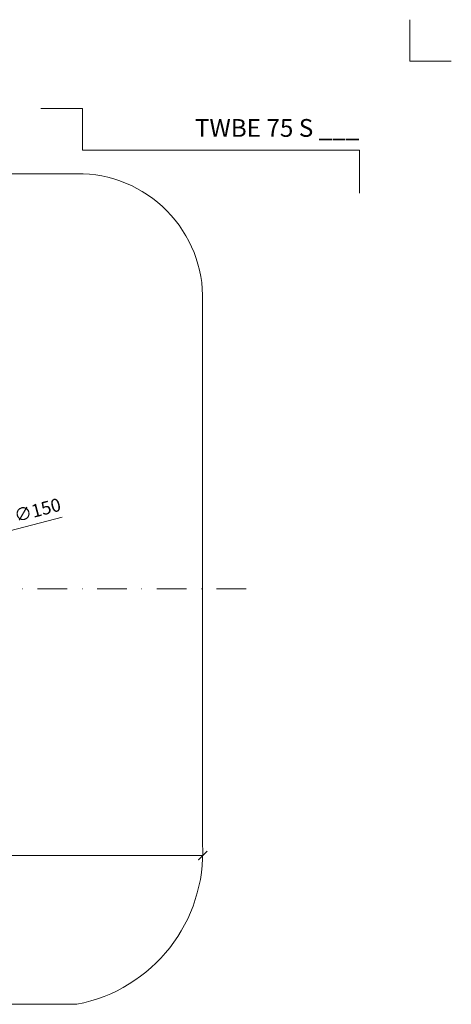
# Model space of a CAD drawing. Units: millimetres. Extents: x -3781 to 3448, y 11954 to 25788.
# Drawn here: x 2057 to 2202, y 16838 to 17171 of the extents above; entities that cross this region are included whole.
import ezdxf
from ezdxf.enums import TextEntityAlignment as Align

# ---------------------------------------------------------------- set-up
doc = ezdxf.new("R2010")
doc.units = ezdxf.units.MM
doc.linetypes.add('DASHDOT2', pattern=[0.5, 0.25, -0.125, 0, -0.125])
doc.layers.get('DEFPOINTS').update_dxf_attribs({"color": 254, "lineweight": 30})
for name, color, linetype, lineweight in [('TOPWET_KOTY', 30, 'Continuous', 13), ('TOPWET_TENKOU', 142, 'Continuous', 13), ('TOPWET_VYKRESOVE_POLE', 254, 'Continuous', 13)]:
    doc.layers.add(name, color=color, linetype=linetype, lineweight=lineweight)
doc.layers.add('Vrstva 4', color=255, linetype='Continuous')
doc.styles.add('BOLD_ARIAL_NARROW', font='ARIALNB.TTF')
doc.styles.add('REGULAR_ARIAL_NARROW', font='ARIALN.TTF')
doc.dimstyles.new('ISO-TW 1-2', dxfattribs={"dimscale": 2, "dimtxt": 2.2, "dimasz": 1.5, "dimexe": 1, "dimexo": 0, "dimgap": 0.75, "dimtad": 1, "dimdec": 0, "dimtxsty": 'REGULAR_ARIAL_NARROW', "dimblk": 'ARCHTICK', "dimcen": 0.5, "dimclrd": 256, "dimclre": 256, "dimclrt": 256, "dimadec": 0, "dimazin": 0, "dimtfac": 1, "dimtdec": 0, "dimtmove": 1, "dimatfit": 3, "dimldrblk": 'DOT', "dimfxl": 1, "dimtzin": 0, "dimlwd": -1, "dimlwe": -1, "dimarcsym": 0})

# ---------------------------------------------------------------- blocks, each defined once
blk = doc.blocks.new('*U288')
at = {"layer": 'Vrstva 4', "color": 8, "lineweight": 5, "ltscale": 0.5, "true_color": 0x828282}
for points in [[(103, 297), (96, 297), (96, 304)], [(87.5, 274.71), (87.5, 282), (40.78, 282), (40.78, 289), (33.78, 289)]]:
    blk.add_lwpolyline(points, dxfattribs=at)
at = {"color": 7}
for tag, height, style, p in [('01_OZNAČENÍ_VÝKRESU', 3, 'BOLD_ARIAL_NARROW', (87.5, 284.23)), ('08_REZERVNÍ_POLE', 2.25, 'REGULAR_ARIAL_NARROW', (5.16, 12.83))]:
    blk.add_attdef(tag, text='', height=height, dxfattribs=dict(at, style=style)).set_placement(p, align=Align.RIGHT)
for tag, p, style in [('02_NADPIS_HLAVNÍ', (-80.68, 29.06), 'BOLD_ARIAL_NARROW'), ('06_VÁHA_KG', (-7.96, 23.66), 'REGULAR_ARIAL_NARROW'), ('03_TYP', (-80.68, 23.66), 'BOLD_ARIAL_NARROW'), ('04_KÓD_NEBO_PODNADPIS', (-82.11, 18.23), 'REGULAR_ARIAL_NARROW'), ('07_MATERIÁL', (-7.96, 18.23), 'REGULAR_ARIAL_NARROW'), ('05_MĚŘÍTKO', (-80.68, 12.83), 'REGULAR_ARIAL_NARROW')]:
    blk.add_attdef(tag, p, '', height=2.25, dxfattribs=dict(at, style=style))
blk = doc.blocks.new('_ArchTick')
at = {"color": 0, "linetype": 'ByBlock', "const_width": 0.15}
blk.add_lwpolyline([(-0.5, -0.5), (0.5, 0.5)], dxfattribs=at)
blk = doc.blocks.new('*D280')
at = {"layer": 'DEFPOINTS', "color": 0, "ltscale": 40, "transparency": 16777216}
for p in [(2050.93, 16997.25), (1905.85, 16959.13)]:
    blk.add_point(p, dxfattribs=at)
at = {"layer": 'TOPWET_KOTY', "ltscale": 40, "transparency": 16777216}
for p in [(2071.11, 17002.56), (1905.85, 16959.13)]:
    blk.add_line(p, (2050.93, 16997.25), dxfattribs=at)
at = {"layer": 'TOPWET_KOTY', "ltscale": 40, "transparency": 16777216, "xscale": 3, "yscale": 3, "zscale": 3}
for p, rotation in [((2050.93, 16997.25), 194.7235500170958), ((1905.85, 16959.13), 14.72355001709584)]:
    blk.add_blockref('_ArchTick', p, dxfattribs=dict(at, rotation=rotation))
at = {"layer": 'TOPWET_KOTY', "ltscale": 40, "transparency": 16777216, "insert": (2062.93, 17004.41), "char_height": 4.4, "attachment_point": 5, "rotation": 14.7236, "style": 'REGULAR_ARIAL_NARROW'}
blk.add_mtext('∅150', dxfattribs=at)
blk = doc.blocks.new('_Dot')
at = {"color": 0, "linetype": 'ByBlock', "lineweight": -2}
blk.add_line((-0.5, 0), (-1, 0), dxfattribs=at)
at = {"color": 0, "linetype": 'ByBlock', "const_width": 0.5}
blk.add_lwpolyline([(-0.25, 0, 1), (0.25, 0, 1)], format="xyb", close=True, dxfattribs=at)
blk = doc.blocks.new('*D248')
at = {"layer": 'DEFPOINTS', "color": 0, "ltscale": 30, "transparency": 16777216}
for p in [(1838.25, 16888.32), (2118.54, 16888.32), (2118.54, 16888.32)]:
    blk.add_point(p, dxfattribs=at)
at = {"layer": 'TOPWET_KOTY', "ltscale": 30, "transparency": 16777216}
for p, q in [((1838.25, 16888.32), (1838.25, 16890.32)), ((1838.25, 16888.32), (2118.54, 16888.32)), ((2118.54, 16888.32), (2118.54, 16890.32))]:
    blk.add_line(p, q, dxfattribs=at)
at = {"layer": 'TOPWET_KOTY', "ltscale": 30, "transparency": 16777216, "xscale": 3, "yscale": 3, "zscale": 3, "rotation": 180}
blk.add_blockref('_ArchTick', (1838.25, 16888.32), dxfattribs=at)
at = {"layer": 'TOPWET_KOTY', "ltscale": 30, "transparency": 16777216, "xscale": 3, "yscale": 3, "zscale": 3}
blk.add_blockref('_ArchTick', (2118.54, 16888.32), dxfattribs=at)
at = {"layer": 'TOPWET_KOTY', "ltscale": 30, "transparency": 16777216, "insert": (1978.39, 16892.07), "char_height": 4.4, "attachment_point": 5, "style": 'REGULAR_ARIAL_NARROW'}
blk.add_mtext('300', dxfattribs=at)

msp = doc.modelspace()

# ---------------------------------------------------------------- linework, layer by layer
at = {"layer": 'TOPWET_TENKOU', "ltscale": 30}
msp.add_lwpolyline([(2118.49, 17075.38), (2118.49, 16978.31), (2118.49, 16892.24, -0.374591), (2076.07, 16838.12), (1880.43, 16838.12, -0.381211), (1838.49, 16892.24), (1838.49, 16978.19), (1838.49, 17075.38, -0.433911), (1880.43, 17118.5), (2076.07, 17118.5, -0.425842)], format="xyb", close=True, dxfattribs=at)
at = {"layer": 'TOPWET_TENKOU', "linetype": 'DASHDOT2', "ltscale": 40}
msp.add_lwpolyline([(1821.64, 16978.39), (2134.76, 16978.4)], dxfattribs=at)

# ---------------------------------------------------------------- block references
at = {"layer": 'TOPWET_VYKRESOVE_POLE', "ltscale": 40}
ref = msp.add_blockref('*U288', (1996.39, 16562.5), dxfattribs=dict(at, xscale=2, yscale=2, zscale=2))
ref.add_attrib('01_OZNAČENÍ_VÝKRESU', 'TWBE 75 S ___', dxfattribs={"layer": '0', "color": 7, "height": 6, "style": 'BOLD_ARIAL_NARROW'}).set_placement((2171.39, 17130.96), align=Align.RIGHT)

# ---------------------------------------------------------------- dimensions: what is measured, and where the dimension line sits
at = {"layer": 'TOPWET_KOTY', "ltscale": 40}
dim = msp.add_diameter_dim_2p(p1=(1905.85, 16959.13), p2=(2050.93, 16997.25), dimstyle='ISO-TW 1-2', dxfattribs=at)
dim.commit()
dim.dimension.update_dxf_attribs({"geometry": '*D280', "text_midpoint": (2062.93, 17004.41)})
at = {"layer": 'TOPWET_KOTY', "ltscale": 30}
dim = msp.add_linear_dim(base=(2118.54, 16888.32), p1=(1838.25, 16888.32), p2=(2118.54, 16888.32), text='300', dimstyle='ISO-TW 1-2', dxfattribs=at)
dim.commit()
dim.dimension.update_dxf_attribs({"geometry": '*D248', "text_midpoint": (1978.39, 16892.07)})

doc.saveas('drawing.dxf')
